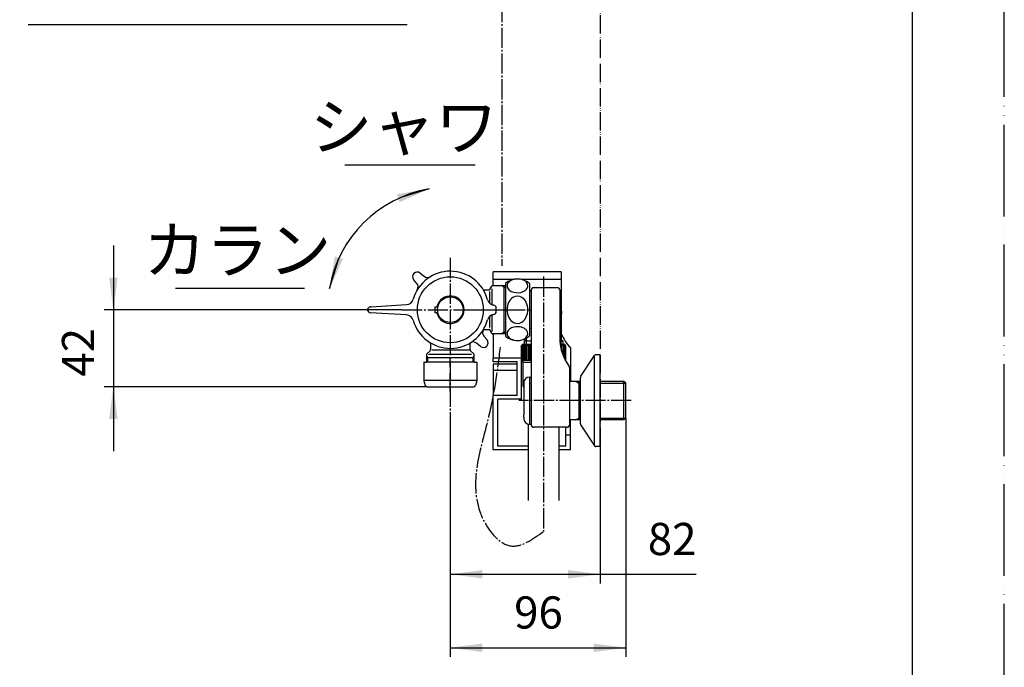
# Model space of a CAD drawing. Units: millimetres. Extents: x 0 to 1050, y 0 to 1485.
# Drawn here: x 514 to 1050, y 211 to 564 of the extents above; entities that cross this region are included whole.
import ezdxf

# ---------------------------------------------------------------- set-up
doc = ezdxf.new("R2010")
doc.units = ezdxf.units.MM
doc.linetypes.add('DASH_CENTER', pattern=[14, 11, -1, 1, -1])
doc.linetypes.add('PHANTOM', pattern=[13, 10, -1, 0, -1, 0, -1])
for name, color, linetype in [('1', 7, 'Continuous'), ('101', 7, 'Continuous'), ('102', 7, 'Continuous'), ('103', 7, 'Continuous'), ('106', 7, 'Continuous'), ('ﾚｲﾔｰ1', 7, 'Continuous')]:
    doc.layers.add(name, color=color, linetype=linetype)
doc.styles.add('CONVERTER_11', font='MS Mincho.ttf', dxfattribs={"width": 0.89})
doc.styles.add('CONVERTER_12', font='txt.shx', dxfattribs={"width": 0.9})
doc.dimstyles.new('ME10_DIM_10', dxfattribs={"dimtxt": 17.5, "dimasz": 17.5, "dimexe": 5, "dimexo": 0, "dimgap": 5, "dimtad": 1, "dimdsep": 46, "dimtxsty": 'CONVERTER_12', "dimsah": 1, "dimcen": 0.09, "dimclrd": 2, "dimclre": 2, "dimclrt": 7, "dimadec": 0, "dimazin": 0, "dimtfac": 1, "dimtdec": 4, "dimtix": 1, "dimtmove": 0, "dimatfit": 3, "dimfxl": 1, "dimtolj": 1, "dimtzin": 0, "dimarcsym": 0})
doc.dimstyles.new('ME10_DIM_23', dxfattribs={"dimtxt": 17.5, "dimasz": 17.5, "dimexe": 5, "dimexo": 0, "dimgap": 5, "dimtad": 1, "dimdsep": 46, "dimtxsty": 'CONVERTER_12', "dimsah": 1, "dimcen": 0.09, "dimclrd": 2, "dimclre": 2, "dimclrt": 7, "dimadec": 0, "dimazin": 0, "dimtfac": 1, "dimtdec": 4, "dimtix": 1, "dimtmove": 0, "dimatfit": 3, "dimfxl": 1, "dimtolj": 1, "dimtzin": 0, "dimarcsym": 0})
doc.dimstyles.new('ME10_DIM_24', dxfattribs={"dimtxt": 17.5, "dimasz": 17.5, "dimexe": 5, "dimexo": 0, "dimgap": 5, "dimtad": 1, "dimdsep": 46, "dimtxsty": 'CONVERTER_12', "dimsah": 1, "dimcen": 0.09, "dimclrd": 2, "dimclre": 2, "dimclrt": 7, "dimadec": 0, "dimazin": 0, "dimtfac": 1, "dimtdec": 4, "dimtix": 1, "dimtmove": 0, "dimatfit": 3, "dimfxl": 1, "dimtolj": 1, "dimtzin": 0, "dimarcsym": 0})
doc.dimstyles.get("Standard").update_dxf_attribs({"dimtxt": 0.18, "dimasz": 0.18, "dimexe": 0.18, "dimexo": 0.0625, "dimgap": 0.09, "dimtad": 0, "dimtih": 1, "dimtoh": 1, "dimdec": 4, "dimzin": 0, "dimdsep": 46, "dimtxsty": 'Standard', "dimcen": 0.09, "dimadec": 0, "dimazin": 0, "dimtfac": 1, "dimtdec": 4, "dimtofl": 0, "dimtmove": 0, "dimatfit": 3, "dimfxl": 1, "dimtolj": 1, "dimtzin": 0, "dimarcsym": 0})

# ---------------------------------------------------------------- blocks, each defined once
blk = doc.blocks.new('32-155-_表面処理_', base_point=(231.59, -1136.48))
at = {"layer": '1', "color": 7, "linetype": 'Continuous'}
for p, q in [((787.75, 386.69), (787.25, 386.19)), ((787.25, 386.19), (787.25, 378.32)), ((792.5, 386.19), (787.25, 386.19)), ((792.5, 386.69), (787.75, 386.69)), ((810.75, 386.69), (808.43, 386.69)), ((811.25, 386.19), (808.5, 386.19)), ((811.25, 386.19), (810.75, 386.69)), ((811.25, 378.32), (811.25, 386.19)), ((293, 384.69), (293, 382.38)), ((317, 382.38), (317, 384.69)), ((787.25, 378.32), (787.9, 377.19)), ((787.25, 378.32), (792.5, 378.32)), ((787.9, 377.19), (787.9, 364.49)), ((787.9, 377.19), (792.5, 377.19)), ((811.03, 378.32), (811.25, 378.32)), ((811.14, 378.12), (811.25, 378.32)), ((305, 363.49), (294.65, 363.49)), ((315.35, 363.49), (305, 363.49))]:
    blk.add_line(p, q, dxfattribs=at)
at = {"layer": '1', "color": 2, "linetype": 'Continuous'}
for p, q in [((787.3, 378.32), (787.3, 386.19)), ((787.43, 386.19), (787.43, 378.32)), ((787.66, 378.32), (787.66, 386.19)), ((787.98, 386.19), (787.98, 378.32)), ((788.38, 386.19), (788.38, 378.32)), ((788.86, 378.32), (788.86, 386.19)), ((789.42, 386.19), (789.42, 378.32)), ((790.06, 378.32), (790.06, 386.19)), ((790.77, 386.19), (790.77, 378.32)), ((791.54, 386.19), (791.54, 378.32)), ((792.37, 386.19), (792.37, 378.32)), ((809.08, 383.41), (809.08, 386.19)), ((809.64, 386.19), (809.64, 381.55)), ((810.13, 380.36), (810.13, 386.19)), ((810.53, 379.44), (810.53, 386.19)), ((810.84, 386.19), (810.84, 378.71)), ((811.07, 378.32), (811.07, 386.19)), ((811.21, 386.19), (811.21, 378.32)), ((293.05, 382.43), (293.05, 384.69)), ((293.18, 384.69), (293.18, 382.56)), ((293.41, 382.79), (293.41, 384.69)), ((293.72, 384.69), (293.72, 383.11)), ((294.12, 384.69), (294.12, 383.53)), ((315.88, 383.53), (315.88, 384.69)), ((316.28, 383.11), (316.28, 384.69)), ((316.59, 384.69), (316.59, 382.79)), ((316.82, 382.56), (316.82, 384.69)), ((316.95, 384.69), (316.95, 382.43))]:
    blk.add_line(p, q, dxfattribs=at)
at = {"layer": '1', "color": 7, "linetype": 'Continuous'}
for centre, start, end in [((788.9, 364.49), 180, 246.2812), ((294.65, 364.49), 233.13, 270), ((315.35, 364.49), 270, 306.87)]:
    blk.add_arc(centre, 1, start, end, dxfattribs=at)
blk = doc.blocks.new('86-2-SB-DH-1_6', base_point=(2485.14, -1742.43))
at = {"color": 7, "linetype": 'Continuous'}
for p, q in [((296.75, 350.61), (296.75, 363.49)), ((313.25, 363.49), (313.25, 350.61))]:
    blk.add_line(p, q, dxfattribs=at)
at = {"layer": '1', "color": 7, "linetype": 'Continuous'}
for p, q in [((791, 301.83), (791, 343.45)), ((807.5, 341.7), (807.5, 301.83))]:
    blk.add_line(p, q, dxfattribs=at)
at = {"layer": '1', "color": 2, "linetype": 'Continuous'}
blk.add_open_spline([(313.25, 350.61), (310.49, 350.69), (304.99, 350.85), (299.49, 350.69), (296.75, 350.61)], degree=3, knots=[0, 0, 0, 0, 8.290506, 16.503064, 16.503064, 16.503064, 16.503064], dxfattribs=at)
blk = doc.blocks.new('S30-860BTX', base_point=(-1557.25, -1838.37))
blk.add_blockref('86-2-SB-DH-1_6', (2485.14, -1742.43))
at = {"layer": '1'}
blk.add_blockref('32-155-_表面処理_', (231.59, -1136.48), dxfattribs=at)
blk = doc.blocks.new('開示A4')
at = {"layer": '1', "color": 4, "linetype": 'PHANTOM'}
blk.add_line((210, 0), (210, 297), dxfattribs=at)
at = {"layer": '1', "color": 7, "linetype": 'Continuous'}
blk.add_line((200, 10), (200, 148.5), dxfattribs=at)
blk = doc.blocks.new('39-1355-M11', base_point=(1364.18, 241.92))
at = {"layer": '1', "color": 7, "linetype": 'Continuous'}
for p, q in [((290.5, 376.99), (290.5, 367.33)), ((290.7, 377.19), (291.76, 377.19)), ((291.76, 377.19), (292, 377.19)), ((318, 377.19), (292, 377.19)), ((318, 377.19), (319.3, 377.19)), ((319.5, 376.99), (319.5, 367.33)), ((734, 376.99), (734, 367.33)), ((734.2, 377.19), (735.26, 377.19)), ((735.26, 377.19), (735.5, 377.19)), ((761.5, 377.19), (735.5, 377.19)), ((761.5, 377.19), (762.8, 377.19)), ((763, 376.99), (763, 367.33)), ((290.5, 367.33), (319.5, 367.33)), ((290.54, 367.06), (291.29, 364.42)), ((319.46, 367.06), (318.71, 364.42)), ((734, 367.33), (763, 367.33)), ((734.04, 367.06), (734.79, 364.42)), ((762.96, 367.06), (762.21, 364.42)), ((292.25, 363.69), (317.75, 363.69)), ((735.76, 363.69), (761.25, 363.69))]:
    blk.add_line(p, q, dxfattribs=at)
at = {"layer": '1', "color": 4, "linetype": 'PHANTOM'}
for p, q in [((305, 361.19), (305, 379.94)), ((748.5, 361.19), (748.5, 379.94))]:
    blk.add_line(p, q, dxfattribs=at)
at = {"layer": '1', "color": 7, "linetype": 'Continuous'}
for centre, radius, start, end in [((290.7, 376.99), 0.2, 90, 180), ((319.3, 376.99), 0.2, 0, 90), ((734.2, 376.99), 0.2, 90, 180), ((762.8, 376.99), 0.2, 0, 90), ((291.5, 367.33), 1, 180, 195.9454), ((292.25, 364.69), 1, 195.9454, 270), ((317.75, 364.69), 1, 270, 344.0546), ((318.5, 367.33), 1, 344.0546, 0), ((735, 367.33), 1, 180, 195.9454), ((735.76, 364.69), 1, 195.9454, 270), ((761.25, 364.69), 1, 270, 344.0546), ((762, 367.33), 1, 344.0546, 0)]:
    blk.add_arc(centre, radius, start, end, dxfattribs=at)
blk = doc.blocks.new('81-240-M21', base_point=(377.1, -529.29))
at = {"color": 7, "linetype": 'Continuous'}
for p, q in [((732.05, 425.66), (734.2, 423.91)), ((730.28, 419.99), (728.53, 422.14)), ((766.72, 391.39), (768.47, 389.24)), ((764.95, 385.72), (762.8, 387.47))]:
    blk.add_line(p, q, dxfattribs=at)
for centre, radius, start, end in [((730.47, 423.72), 2.5, 50.8841, 219.1163), ((736.1, 426.24), 3, 230.8841, 301.1215), ((727.96, 418.1), 3, 328.8785, 39.1163), ((769.05, 393.29), 3, 148.8785, 219.1159), ((760.91, 385.14), 3, 50.8837, 121.1215), ((766.53, 387.66), 2.5, 230.8837, 39.1159)]:
    blk.add_arc(centre, radius, start, end, dxfattribs=at)
blk = doc.blocks.new('81-241-M21', base_point=(710.09, -593.99))
at = {"color": 7, "linetype": 'Continuous'}
for p, q in [((704.91, 407.25), (705.44, 407.28)), ((705.44, 407.28), (724.69, 408.47)), ((703.5, 405.57), (703.5, 405.75)), ((724.69, 402.85), (704.91, 404.07)), ((740.99, 407.16), (740.3, 407.16)), ((740.3, 404.16), (740.99, 404.16))]:
    blk.add_line(p, q, dxfattribs=at)
blk.add_circle((748.5, 405.66), 17.95, dxfattribs=at)
for radius, start, end in [(21, 15.064, 164.2047), (7.5, 192.7541, 167.2459), (8.5, 170.9881, 189.0119), (21, 195.7953, 344.936)]:
    blk.add_arc((748.5, 405.66), radius, start, end, dxfattribs=at)
for points, knots in [([(741.19, 407.31), (741.18, 407.29), (741.17, 407.25), (741.12, 407.2), (741.06, 407.17), (741.01, 407.16), (740.99, 407.16)], [0, 0, 0, 0, 0.0670523, 0.1340995, 0.2011507, 0.2682071, 0.2682071, 0.2682071, 0.2682071]), ([(740.3, 407.16), (740.28, 407.16), (740.23, 407.15), (740.17, 407.11), (740.12, 407.06), (740.11, 407.01), (740.11, 406.99)], [0, 0, 0, 0, 0.0703336, 0.1405046, 0.2106898, 0.2810376, 0.2810376, 0.2810376, 0.2810376]), ([(740.11, 404.33), (740.11, 404.3), (740.12, 404.26), (740.17, 404.2), (740.23, 404.17), (740.28, 404.16), (740.3, 404.16)], [0, 0, 0, 0, 0.0703336, 0.1405046, 0.2106898, 0.2810376, 0.2810376, 0.2810376, 0.2810376]), ([(740.99, 404.16), (741.01, 404.16), (741.06, 404.15), (741.12, 404.12), (741.17, 404.07), (741.18, 404.02), (741.19, 404)], [0, 0, 0, 0, 0.0670523, 0.1340995, 0.2011507, 0.2682071, 0.2682071, 0.2682071, 0.2682071])]:
    blk.add_open_spline(points, degree=3, knots=knots, dxfattribs=at)
at = {"layer": '1', "color": 7, "linetype": 'Continuous'}
for p, q in [((772.25, 408.17), (771.99, 408.21)), ((771.99, 403.11), (772.25, 403.15)), ((773.5, 404.63), (773.5, 406.69))]:
    blk.add_line(p, q, dxfattribs=at)
blk.add_circle((748.5, 405.69), 7, dxfattribs=at)
for centre, radius, start, end in [((724.45, 412.46), 4, 273.5446, 344.2047), ((772.64, 412.16), 4, 195.064, 260.5716), ((772, 406.69), 1.5, 0, 80.5716), ((705, 405.75), 1.5, 93.5446, 180), ((705, 405.57), 1.5, 180, 266.4554), ((724.45, 398.85), 4, 15.7953, 86.4554), ((772.64, 399.16), 4, 99.4284, 164.936), ((772, 404.63), 1.5, 279.4284, 0)]:
    blk.add_arc(centre, radius, start, end, dxfattribs=at)
blk = doc.blocks.new('偏心管カバー_最終', base_point=(1050, 1485))
at = {"color": 7, "linetype": 'Continuous'}
for p, q in [((808.9, 426.24), (771.9, 426.24)), ((771.9, 422.21), (771.9, 426.24)), ((808.9, 426.24), (808.9, 422.21)), ((771.9, 418.84), (771.9, 422.21)), ((782.88, 422.21), (771.9, 422.21)), ((808.9, 422.21), (787.17, 422.21)), ((808.9, 422.21), (808.9, 389.52)), ((771.9, 392.54), (771.9, 379.28)), ((813.9, 384.76), (813.9, 366.7)), ((771.9, 377.27), (771.9, 379.28)), ((787.3, 379.28), (771.9, 379.28)), ((784.8, 377.27), (771.9, 377.27)), ((784.8, 376.14), (771.9, 376.14)), ((771.9, 376.14), (771.9, 372.7)), ((784.8, 358.99), (784.8, 377.27)), ((787.3, 356.98), (787.3, 379.28)), ((784.8, 372.7), (771.9, 372.7)), ((771.9, 372.7), (771.9, 358.99)), ((771.9, 329.46), (771.9, 358.99)), ((784.8, 358.99), (771.9, 358.99)), ((774.4, 331.47), (774.4, 356.98)), ((787.3, 356.98), (774.4, 356.98)), ((811.4, 331.47), (811.4, 337.53)), ((811.4, 337.53), (813.9, 337.53)), ((813.9, 329.46), (813.9, 337.53)), ((791, 329.46), (771.9, 329.46)), ((791, 331.47), (774.4, 331.47)), ((811.4, 331.47), (807.5, 331.47)), ((813.9, 329.46), (807.5, 329.46))]:
    blk.add_line(p, q, dxfattribs=at)
blk.add_arc((832.87, 402.13), 25.71, 201.2566, 222.4793, dxfattribs=at)
at = {"layer": '1', "color": 7, "linetype": 'Continuous'}
for p, q in [((813.9, 337.53), (813.9, 345.7)), ((811.4, 337.53), (811.4, 341.7))]:
    blk.add_line(p, q, dxfattribs=at)
blk = doc.blocks.new('03-86-M1__15', base_point=(113.16, 535.76))
at = {"layer": '1', "color": 2, "linetype": 'Continuous'}
for p, q in [((816.77, 366.7), (818.5, 365.7)), ((818.5, 365.7), (819.3, 365.7)), ((830, 365.7), (844, 365.7)), ((816.77, 345.7), (818.5, 346.7)), ((818.5, 346.7), (819.3, 346.7)), ((830, 346.7), (844, 346.7))]:
    blk.add_line(p, q, dxfattribs=at)
at = {"layer": '1', "color": 7, "linetype": 'Continuous'}
blk.add_line((818.5, 366.7), (818.5, 345.7), dxfattribs=at)
at = {"layer": '102', "color": 7, "linetype": 'Continuous'}
for p, q in [((792.5, 415.94), (791.52, 415.94)), ((792.5, 416.19), (792.5, 415.94)), ((792.5, 415.94), (792.5, 410.94)), ((806.7, 417.69), (794, 417.69)), ((808.2, 410.94), (808.2, 416.19)), ((792.5, 410.94), (792.5, 382.06)), ((808.2, 390.08), (808.2, 410.94)), ((792.5, 395.44), (791.52, 395.44)), ((808.24, 388.55), (808.2, 390.08)), ((808.38, 387.02), (808.24, 388.55)), ((808.61, 385.5), (808.38, 387.02)), ((792.5, 382.06), (792.5, 369)), ((808.92, 383.99), (808.61, 385.5)), ((809.33, 382.5), (808.92, 383.99)), ((809.33, 382.5), (809.75, 381.24)), ((809.75, 381.24), (810.81, 378.79)), ((811.44, 377.62), (812.82, 375.34)), ((812.82, 375.34), (813.22, 374.76)), ((813.5, 366.7), (813.5, 373.9)), ((792.5, 369), (792.5, 366.89)), ((792.53, 365.1), (792.53, 343.4)), ((819.3, 366.7), (813.5, 366.7)), ((813.5, 364.9), (813.5, 366.7)), ((813.5, 345.7), (813.5, 364.9)), ((843, 366.7), (830, 366.7)), ((844, 365.7), (843, 366.7)), ((843, 347.11), (843, 366.7)), ((844, 347.98), (844, 365.7)), ((792.53, 343.4), (792.53, 342.9)), ((813.5, 343.2), (813.5, 345.7)), ((819.3, 345.7), (813.5, 345.7)), ((843, 345.7), (830, 345.7)), ((843, 345.7), (843, 347.11)), ((844, 346.7), (843, 345.7)), ((844, 346.7), (844, 347.98)), ((812, 341.7), (794, 341.7))]:
    blk.add_line(p, q, dxfattribs=at)
for centre, radius, start, end in [((794, 416.19), 1.5, 90, 180), ((806.7, 416.19), 1.5, 0, 90), ((817.53, 381.68), 7.32, 203.2518, 213.6811), ((812, 373.9), 1.5, 0, 35.2136), ((849.42, 367.41), 56.93, 180.5203, 181.7353), ((762.94, 365.06), 29.59, 0.0834, 1.2081), ((812, 343.2), 1.5, 270, 0), ((794, 343.2), 1.5, 191.537, 270)]:
    blk.add_arc(centre, radius, start, end, dxfattribs=at)
blk = doc.blocks.new('34-181-M1__17', base_point=(338.69, 674.46))
at = {"layer": '103', "color": 7, "linetype": 'Continuous'}
for p, q in [((788.5, 366), (788.5, 360.84)), ((791.5, 369), (791.5, 343.4)), ((791.5, 369), (792.5, 369)), ((788.5, 360.84), (788.5, 351.57)), ((788.5, 351.57), (788.5, 348.26)), ((788.5, 347.26), (788.5, 348.26)), ((788.5, 347.26), (788.5, 346.4)), ((791.5, 343.4), (792.53, 343.4))]:
    blk.add_line(p, q, dxfattribs=at)
for centre, start, end in [((791.5, 366), 90, 180), ((791.5, 346.4), 180, 270)]:
    blk.add_arc(centre, 3, start, end, dxfattribs=at)
blk = doc.blocks.new('78-3A__24', base_point=(131.56, 570.83))
at = {"layer": '106', "color": 7, "linetype": 'Continuous'}
for p, q in [((819.52, 369.48), (827, 380.83)), ((827, 331.58), (827, 380.83)), ((830, 381.2), (827.78, 381.2)), ((830, 366.7), (830, 381.2)), ((819.3, 366.7), (819.3, 368.85)), ((819.3, 345.7), (819.3, 366.7)), ((830, 345.7), (830, 366.7)), ((819.3, 343.56), (819.3, 345.7)), ((830, 331.2), (830, 345.7)), ((819.52, 342.93), (827, 331.58)), ((830, 331.2), (827.78, 331.2))]:
    blk.add_line(p, q, dxfattribs=at)
for centre, start, end in [((827.78, 380.2), 90, 141.3402), ((820.3, 368.85), 141.3402, 180), ((820.3, 343.56), 180, 218.6598), ((827.78, 332.2), 218.6598, 270)]:
    blk.add_arc(centre, 1, start, end, dxfattribs=at)
blk = doc.blocks.new('U3-86F-70', base_point=(279.25, 259.44))
for name, p in [('03-86-M1__15', (113.16, 535.76)), ('78-3A__24', (131.56, 570.83))]:
    blk.add_blockref(name, p)
at = {"layer": '1'}
blk.add_blockref('34-181-M1__17', (338.69, 674.46), dxfattribs=at)
blk = doc.blocks.new('33-160D-M11__25', base_point=(1050, 0))
at = {"color": 7, "linetype": 'Continuous'}
for p, q in [((770.04, 416.64), (771.16, 418.59)), ((771.6, 418.84), (776.33, 418.84)), ((776.33, 418.84), (777.89, 418.84)), ((777.89, 418.84), (778.52, 418.84)), ((769.6, 416.39), (766.57, 416.39)), ((766.57, 394.99), (769.6, 394.99)), ((771.16, 392.79), (770.04, 394.74)), ((776.33, 392.54), (771.6, 392.54)), ((777.89, 392.54), (776.33, 392.54)), ((778.52, 392.54), (777.89, 392.54))]:
    blk.add_line(p, q, dxfattribs=at)
at = {"color": 5, "linetype": 'PHANTOM'}
for p, q in [((769.6, 394.99), (769.89, 394.99)), ((770.04, 394.74), (769.89, 394.99)), ((771.31, 392.54), (771.16, 392.79)), ((771.6, 392.54), (771.31, 392.54))]:
    blk.add_line(p, q, dxfattribs=at)
at = {"color": 7, "linetype": 'Continuous'}
for centre, start, end in [((771.6, 418.34), 90, 150), ((769.6, 416.89), 270, 330), ((769.6, 394.49), 30, 90), ((771.6, 393.04), 210, 270)]:
    blk.add_arc(centre, 0.5, start, end, dxfattribs=at)
at = {"layer": '1', "color": 2, "linetype": 'Continuous'}
for p, q in [((777.89, 417.94), (776.33, 418.84)), ((777.89, 417.94), (778.52, 417.94)), ((777.89, 393.44), (776.33, 392.54)), ((778.52, 393.44), (777.89, 393.44))]:
    blk.add_line(p, q, dxfattribs=at)
at = {"layer": '1', "color": 7, "linetype": 'Continuous'}
for p, q in [((777.89, 405.69), (777.89, 418.84)), ((769.89, 415.54), (769.89, 409.25)), ((771.31, 408.39), (771.31, 417)), ((769.89, 402.07), (769.89, 396.09)), ((771.31, 393.76), (771.31, 402.93)), ((777.89, 392.54), (777.89, 405.69))]:
    blk.add_line(p, q, dxfattribs=at)
at = {"layer": '1', "color": 4, "linetype": 'PHANTOM'}
for p, q in [((757.39, 405.69), (777.89, 405.69)), ((777.89, 405.69), (781.89, 405.69)), ((781.89, 405.69), (786.39, 405.69))]:
    blk.add_line(p, q, dxfattribs=at)
blk = doc.blocks.new('33-161C-M11', base_point=(1645, 661.01))
at = {"layer": '1', "color": 7, "linetype": 'Continuous'}
for p, q in [((737.75, 387.65), (737.75, 383.96)), ((759.25, 383.96), (759.25, 387.65)), ((292, 380.97), (292, 380.73)), ((292, 380.73), (292, 377.19)), ((292.29, 381.67), (294.02, 383.4)), ((294.25, 384.69), (294.25, 383.96)), ((315.75, 383.96), (315.75, 384.69)), ((315.98, 383.4), (317.71, 381.67)), ((318, 380.73), (318, 380.97)), ((318, 377.19), (318, 380.73)), ((735.5, 380.97), (735.5, 380.73)), ((735.5, 380.73), (735.5, 377.19)), ((735.79, 381.67), (737.52, 383.4)), ((760.11, 381.38), (736.56, 381.38)), ((758.76, 383.63), (738.5, 383.63)), ((759.49, 383.4), (761.21, 381.67)), ((761.5, 380.73), (761.5, 380.97)), ((761.5, 377.19), (761.5, 380.73)), ((292.64, 379.63), (292, 379.63)), ((292.64, 379.63), (317.37, 379.63)), ((318, 379.63), (317.37, 379.63)), ((736.14, 379.63), (735.5, 379.63)), ((736.14, 379.63), (760.87, 379.63)), ((761.5, 379.63), (760.87, 379.63))]:
    blk.add_line(p, q, dxfattribs=at)
at = {"layer": '1', "color": 2, "linetype": 'Continuous'}
for p, q in [((292, 380.73), (292.64, 379.63)), ((317.37, 379.63), (318, 380.73)), ((735.5, 380.73), (736.14, 379.63)), ((760.87, 379.63), (761.5, 380.73)), ((292.64, 379.63), (292.64, 377.19)), ((317.37, 377.19), (317.37, 379.63)), ((736.14, 379.63), (736.14, 377.19)), ((760.87, 377.19), (760.87, 379.63))]:
    blk.add_line(p, q, dxfattribs=at)
at = {"layer": '1', "color": 5, "linetype": 'PHANTOM'}
for p, q in [((315.75, 383.63), (315.75, 383.96)), ((315.75, 383.63), (315.98, 383.4)), ((759.25, 383.63), (759.25, 383.96)), ((759.25, 383.63), (759.49, 383.4))]:
    blk.add_line(p, q, dxfattribs=at)
at = {"layer": '1', "color": 7, "linetype": 'Continuous'}
for centre, radius, start, end in [((293, 380.97), 1, 135, 180), ((293.45, 383.96), 0.8, 315, 0), ((316.55, 383.96), 0.8, 180, 225), ((317, 380.97), 1, 0, 45), ((736.5, 380.97), 1, 135, 180), ((736.95, 383.96), 0.8, 315, 0), ((760.05, 383.96), 0.8, 180, 225), ((760.5, 380.97), 1, 0, 45)]:
    blk.add_arc(centre, radius, start, end, dxfattribs=at)
blk = doc.blocks.new('30-', base_point=(335, 388.94))
at = {"layer": '101', "color": 7, "linetype": 'Continuous'}
for p, q in [((778.52, 419.95), (778.52, 391.43)), ((791.52, 419.95), (791.52, 415.94)), ((791.52, 415.94), (791.52, 391.43))]:
    blk.add_line(p, q, dxfattribs=at)
for centre, radius, start, end in [((778.72, 419.95), 0.2, 130.0052, 180), ((785.02, 412.44), 10, 49.9948, 130.0052), ((782.17, 418.64), 2.8, 144.2073, 179.2388), ((782.32, 418.75), 2.95, 181.4064, 227.0743), ((783.54, 417.57), 4.53, 112.027, 143.3123), ((785.04, 414.04), 8.37, 79.7906, 112.4768), ((785.52, 415.85), 6.5, 54.7426, 81.1602), ((787.3, 418.35), 3.44, 19.2902, 54.8986), ((787.93, 418.68), 2.74, 317.8426, 17.1237), ((791.32, 419.95), 0.2, 0, 49.9948), ((784.19, 420.75), 5.69, 227.0023, 258.184), ((785.02, 408.59), 4.56, 57.2624, 122.7376), ((785.01, 423.44), 8.49, 256.4921, 291.1749), ((786.3, 420.09), 4.89, 291.2227, 318.3385), ((788.86, 405.76), 9.48, 155.8895, 180.4032), ((786.03, 407.09), 6.36, 123.0794, 156.4526), ((784.02, 407.09), 6.36, 23.5474, 56.9206), ((780.87, 405.69), 9.8, 336.2927, 23.7073), ((788.72, 405.61), 9.35, 179.5001, 206.6549), ((785.79, 404.07), 6.04, 206.1099, 241.2971), ((785.03, 402.77), 4.53, 241.7988, 302.8252), ((784.02, 404.29), 6.36, 303.0794, 336.4526), ((778.72, 391.43), 0.2, 180, 229.9948), ((785.02, 398.94), 10, 229.9948, 292.2704), ((782.17, 392.66), 2.8, 144.2073, 179.2388), ((782.32, 392.77), 2.95, 181.4064, 227.0743), ((783.54, 391.59), 4.53, 112.027, 143.3123), ((785.04, 388.06), 8.37, 79.7906, 112.4768), ((785.52, 389.87), 6.5, 54.7426, 81.1602), ((785.02, 398.94), 10, 292.2704, 310.0052), ((787.3, 392.37), 3.44, 19.2902, 54.8986), ((787.93, 392.7), 2.74, 317.8426, 17.1237), ((791.32, 391.43), 0.2, 310.0052, 0), ((784.19, 394.77), 5.69, 227.0023, 258.184), ((785.01, 397.46), 8.49, 256.4921, 291.1749), ((786.3, 394.11), 4.89, 291.2227, 318.3385)]:
    blk.add_arc(centre, radius, start, end, dxfattribs=at)
blk = doc.blocks.new('14-48', base_point=(-207.5, 869.75))
at = {"layer": '1', "color": 7, "linetype": 'Continuous'}
for p, q in [((808.97, 404.98), (808.35, 392.23)), ((788.78, 388.69), (789.63, 389.54)), ((788.78, 388.69), (792.65, 388.69)), ((788.78, 386.69), (788.78, 388.69)), ((808.35, 388.69), (809.73, 388.69)), ((808.88, 389.54), (809.73, 388.69)), ((809.73, 388.69), (809.73, 386.69))]:
    blk.add_line(p, q, dxfattribs=at)
at = {"layer": '1', "color": 2, "linetype": 'Continuous'}
for p, q in [((789.94, 386.69), (789.94, 389.94)), ((808.57, 389.94), (808.57, 386.79))]:
    blk.add_line(p, q, dxfattribs=at)
at = {"layer": '1', "color": 7, "linetype": 'Continuous'}
for centre, radius, start, end in [((798.98, 405.47), 10, 357.2337, 20.4128), ((788.21, 390.96), 2, 315, 329.565), ((788.21, 390.96), 2, 329.565, 338.382), ((810.3, 390.96), 2, 193.9677, 210.435), ((810.3, 390.96), 2, 210.435, 225)]:
    blk.add_arc(centre, radius, start, end, dxfattribs=at)
blk = doc.blocks.new('*D53')
at = {"layer": '1', "color": 2, "linetype": 'Continuous'}
for p, q in [((565.1, 440.69), (565.1, 405.69)), ((722.19, 405.69), (560.1, 405.69)), ((565.1, 405.69), (565.1, 363.69)), ((735.76, 363.69), (560.1, 363.69)), ((565.1, 363.69), (565.1, 328.69))]:
    blk.add_line(p, q, dxfattribs=at)
at = {"layer": '1', "color": 2}
for points in [[(562.8, 423.19), (567.41, 423.19), (565.1, 405.69)], [(567.41, 346.19), (562.8, 346.19), (565.1, 363.69)]]:
    blk.add_solid(points, dxfattribs=at)
at = {"layer": '1', "color": 7, "insert": (560.1, 369.25), "char_height": 17.5, "attachment_point": 7, "rotation": 90, "line_spacing_factor": 0.60024, "style": 'CONVERTER_12'}
blk.add_mtext('42', dxfattribs=at)
blk = doc.blocks.new('*D66')
at = {"layer": '1', "color": 2, "linetype": 'Continuous'}
for p, q in [((748.5, 348.69), (748.5, 256.7)), ((830, 331.2), (830, 256.7)), ((748.5, 261.7), (830, 261.7)), ((830, 261.7), (882.23, 261.7))]:
    blk.add_line(p, q, dxfattribs=at)
at = {"layer": '1', "color": 2}
for points in [[(766, 264.01), (766, 259.4), (748.5, 261.7)], [(812.5, 259.4), (812.5, 264.01), (830, 261.7)]]:
    blk.add_solid(points, dxfattribs=at)
at = {"layer": '1', "color": 7, "insert": (855.98, 266.7), "char_height": 17.5, "attachment_point": 7, "rotation": 0.0001, "line_spacing_factor": 0.60024, "style": 'CONVERTER_12'}
blk.add_mtext('82', dxfattribs=at)
blk = doc.blocks.new('*D67')
at = {"layer": '1', "color": 2, "linetype": 'Continuous'}
for p, q in [((748.5, 348.69), (748.5, 216.7)), ((844, 346.7), (844, 216.7)), ((748.5, 221.7), (844, 221.7))]:
    blk.add_line(p, q, dxfattribs=at)
at = {"layer": '1', "color": 2}
for points in [[(766, 224.01), (766, 219.4), (748.5, 221.7)], [(826.5, 219.4), (826.5, 224.01), (844, 221.7)]]:
    blk.add_solid(points, dxfattribs=at)
at = {"layer": '1', "color": 7, "insert": (783.23, 226.7), "char_height": 17.5, "attachment_point": 7, "rotation": 0.0001, "line_spacing_factor": 0.60024, "style": 'CONVERTER_12'}
blk.add_mtext('96', dxfattribs=at)

msp = doc.modelspace()

# ---------------------------------------------------------------- linework, layer by layer
at = {"color": 2, "linetype": 'DASH_CENTER'}
msp.add_line((776.501, 769.179), (776.501, 429.524), dxfattribs=at)
at = {"layer": '1', "color": 5, "linetype": 'PHANTOM'}
msp.add_line((830.001, 909.161), (830.001, 315.056), dxfattribs=at)
at = {"layer": '1', "color": 2, "linetype": 'Continuous'}
for p, q in [((518.689, 560.849), (725, 560.849)), ((691, 484.495), (762, 484.495)), ((598.931, 417.413), (669.072, 417.413))]:
    msp.add_line(p, q, dxfattribs=at)
at = {"layer": '1', "color": 2, "linetype": 'DASH_CENTER'}
for p, q in [((748.501, 433.891), (748.501, 348.691)), ((799.251, 423.691), (799.251, 285.042)), ((846.999, 356.204), (785.755, 356.204))]:
    msp.add_line(p, q, dxfattribs=at)
at = {"layer": '1', "color": 2, "linetype": 'Continuous'}
msp.add_arc((748.501, 405.691), 66.79, 100, 170, dxfattribs=at)
at = {"layer": '1', "color": 2, "linetype": 'DASH_CENTER'}
msp.add_open_spline([(775.631, 385.396), (774.802, 378.702), (773.124, 365.155), (768.492, 342.488), (761.014, 318.025), (762.74, 292.815), (780.836, 271.793), (793.196, 280.685), (799.251, 285.042)], degree=3, knots=[0, 0, 0, 0, 20.2200418, 40.9235849, 69.4826832, 95.9789667, 116.2622994, 135.746403, 135.746403, 135.746403, 135.746403], dxfattribs=at)
at = {"layer": '1', "color": 2}
for points in [[(720.823, 464.188), (719.487, 468.598), (736.903, 471.466)], [(685.662, 434.694), (690.067, 433.341), (682.726, 417.289)]]:
    msp.add_solid(points, dxfattribs=at)
at = {"layer": 'ﾚｲﾔｰ1', "color": 2, "linetype": 'DASH_CENTER'}
msp.add_line((722.185, 405.691), (792.934, 405.691), dxfattribs=at)

# ---------------------------------------------------------------- block references
for name, p in [('偏心管カバー_最終', (1050, 1485)), ('33-161C-M11', (1645, 661.013)), ('39-1355-M11', (1364.175, 241.924))]:
    msp.add_blockref(name, p)
at = {"layer": '1', "xscale": 5, "yscale": 5, "zscale": 5}
msp.add_blockref('開示A4', (0, 0), dxfattribs=at)
at = {"layer": '1'}
for name, p in [('U3-86F-70', (279.25, 259.441)), ('30-', (335, 388.941)), ('33-160D-M11__25', (1050, 0)), ('81-240-M21', (377.1, -529.29)), ('81-241-M21', (710.092, -593.985)), ('14-48', (-207.501, 869.747)), ('S30-860BTX', (-1557.245, -1838.37))]:
    msp.add_blockref(name, p, dxfattribs=at)

# ---------------------------------------------------------------- texts
at = {"layer": '1', "color": 7, "char_height": 25, "attachment_point": 5, "line_spacing_factor": 0.545455, "style": 'CONVERTER_11'}
for s, insert in [('シャワ', (723.178, 501.995)), ('カラン', (632.578, 434.913))]:
    msp.add_mtext(s, dxfattribs=dict(at, insert=insert))

# ---------------------------------------------------------------- dimensions: what is measured, and where the dimension line sits
at = {"layer": '1'}
dim = msp.add_linear_dim(base=(565.104, 405.691), p1=(735.756, 363.691), p2=(722.185, 405.691), angle=90, text='42', dimstyle='ME10_DIM_10', dxfattribs=at)
dim.commit()
dim.dimension.update_dxf_attribs({"geometry": '*D53', "text_midpoint": (551.354, 382.379), "text_rotation": 90})
for base, p1, text, dimstyle, picture, middle in [((748.501, 261.704), (829.999, 331.204), '82', 'ME10_DIM_23', '*D66', (869.108, 275.454)), ((748.501, 221.704), (843.999, 346.704), '96', 'ME10_DIM_24', '*D67', (796.358, 235.454))]:
    dim = msp.add_linear_dim(base=base, p1=p1, p2=(748.501, 348.691), text=text, dimstyle=dimstyle, dxfattribs=at)
    dim.commit()
    dim.dimension.update_dxf_attribs({"geometry": picture, "text_midpoint": middle, "text_rotation": 0.00014})

# ---------------------------------------------------------------- leaders
at = {"layer": '1', "color": 2, "linetype": 'Continuous', "has_arrowhead": 0}
for points in [[(736.903, 471.466), (721.651, 466.846)], [(682.726, 417.289), (687.557, 433.017)]]:
    msp.add_leader(points, dimstyle='Standard', dxfattribs=at)

doc.saveas('drawing.dxf')
